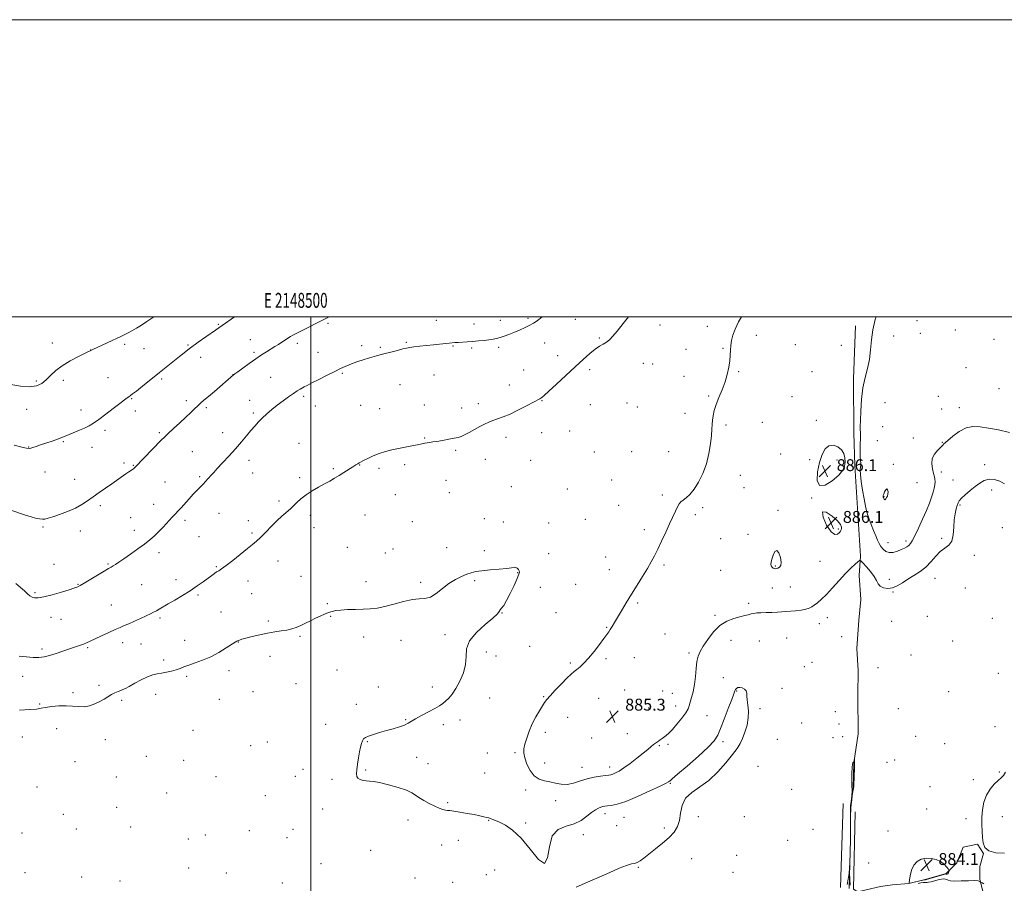
# Model space of a CAD drawing. Extents: x 2147300 to 2150200, y 297300 to 300200.
# Drawn here: x 2148304 to 2148967, y 299618 to 300200 of the extents above; entities that cross this region are included whole.
import ezdxf
from ezdxf.enums import TextEntityAlignment as Align

# ---------------------------------------------------------------- set-up
doc = ezdxf.new("R2010")
doc.units = 0
doc.header["$MEASUREMENT"] = 0
for name, color, linetype, lineweight in [('BREAKLINE DTM HARD', 7, 'Continuous', 0), ('CONTOUR INDEX', 41, 'Continuous', 13), ('CONTOUR INTERMEDIATE', 44, 'Continuous', 0), ('CONTOUR INTERMEDIATE DEPRESSION', 44, 'Continuous', 0), ('GRID LINE', 7, 'Continuous', 0), ('GRID TEXT', 7, 'Continuous', 0), ('SPOT ELEVATION', 7, 'Continuous', 0), ('SPOT ELEVATION DTM', 2, 'Continuous', 13)]:
    doc.layers.add(name, color=color, linetype=linetype, lineweight=lineweight)
doc.styles.add('Style-WORKING', font='WORKING.shx')

# ---------------------------------------------------------------- blocks, each defined once
blk = doc.blocks.new('SPOT')
at = {"layer": 'SPOT ELEVATION'}
for p, q in [((-3.91, -3.91), (3.82, 3.81)), ((-1.65, 3.77), (1.72, -3.93))]:
    blk.add_line(p, q, dxfattribs=at)

msp = doc.modelspace()

# ---------------------------------------------------------------- linework, layer by layer
at = {"layer": 'BREAKLINE DTM HARD'}
for points in [[(2148866.98, 299993.89, 885.4), (2148865.57, 299958.07, 885.32), (2148865.79, 299921.84, 885.52), (2148866.48, 299899.85, 885.64), (2148867.98, 299874.6, 885.23), (2148869.1, 299856.68, 884.83), (2148870.23, 299838.76, 884.18), (2148869.35, 299825.74, 883.28), (2148870.48, 299809.45, 883.2), (2148869.19, 299795.61, 882.87), (2148867.86, 299776.48, 882.63), (2148868.6, 299761.82, 882.75), (2148868.51, 299745.13, 882.3), (2148868.78, 299719.08, 882.14), (2148865.83, 299699.55, 881.98), (2148865.33, 299682.45, 881.98), (2148863.64, 299670.66, 881.98), (2148863.52, 299647.86, 882.06), (2148862.53, 299614.89, 881.94)], [(2148858.64, 299672.25, 882.71), (2148856.72, 299615.63, 882.47)], [(2148975.11, 299593.16, 880.69), (2148965.43, 299598.07, 880.69), (2148957.38, 299605.39, 880.85), (2148952.96, 299611.89, 881.37), (2148950.59, 299621.2, 882.18), (2148950.63, 299629.7, 883.76), (2148953.1, 299638.58, 884), (2148949.09, 299644.67, 883.92), (2148939.37, 299642.7, 883.68), (2148935.27, 299632.2, 883.68), (2148927.95, 299624.96, 884.13), (2148913.78, 299620.99, 884.25), (2148902.84, 299618.22, 884), (2148891.92, 299617.47, 883.8), (2148883.82, 299616.3, 883.52), (2148874.1, 299613.92, 883.44), (2148868.43, 299612.74, 882.87), (2148865.61, 299614.37, 882.83), (2148866.69, 299666.54, 882.67)]]:
    msp.add_polyline3d(points, dxfattribs=at)
at = {"layer": 'CONTOUR INDEX', "elevation": 890, "flags": 128}
msp.add_lwpolyline([(2148300.182, 299913.378), (2148305.321, 299912.23), (2148308.454, 299911.55), (2148310.14, 299911.326), (2148311.313, 299911.474), (2148312.783, 299911.923), (2148314.869, 299912.653), (2148317.77, 299913.656), (2148325.611, 299916.237), (2148329.303, 299917.505), (2148332.137, 299918.592), (2148337.169, 299920.731), (2148344.128, 299923.553), (2148347.586, 299925.032), (2148350.523, 299926.474), (2148353.445, 299928.234), (2148357.063, 299930.763), (2148361.8, 299934.298), (2148366.91, 299938.204), (2148371.356, 299941.628), (2148374.362, 299943.927), (2148376.19, 299945.293), (2148377.36, 299946.128), (2148378.407, 299946.853), (2148379.913, 299947.957), (2148382.475, 299949.947), (2148386.522, 299953.19), (2148398.016, 299962.494), (2148404.694, 299967.87), (2148411.504, 299973.265), (2148418.094, 299978.329), (2148424.116, 299982.75), (2148429.249, 299986.376), (2148435.723, 299990.864), (2148440.313, 299994.151), (2148448.577, 300000)], dxfattribs=at)
at = {"layer": 'CONTOUR INTERMEDIATE', "flags": 128}
for points, elevation in [([(2148297.929, 299869.607), (2148307.675, 299866.324), (2148311.465, 299865.118), (2148314.564, 299864.274), (2148317.067, 299863.777), (2148319.087, 299863.592), (2148320.838, 299863.712), (2148322.926, 299864.225), (2148326.059, 299865.247), (2148330.666, 299866.841), (2148336.072, 299868.87), (2148341.322, 299871.144), (2148345.71, 299873.518), (2148349.521, 299876.014), (2148353.287, 299878.697), (2148357.399, 299881.593), (2148365.809, 299887.427), (2148375.303, 299894.089), (2148377.304, 299895.451), (2148379.801, 299897.112), (2148380.492, 299897.603), (2148380.947, 299897.967), (2148381.27, 299898.262), (2148381.648, 299898.64), (2148399.126, 299916.747), (2148401.307, 299918.95), (2148403.89, 299921.408), (2148407.532, 299924.753), (2148411.76, 299928.611), (2148415.817, 299932.36), (2148419.109, 299935.501), (2148421.7, 299938.029), (2148423.815, 299940.064), (2148425.732, 299941.791), (2148427.934, 299943.667), (2148430.954, 299946.212), (2148435.068, 299949.717), (2148447.935, 299960.759), (2148448.809, 299961.422), (2148450.762, 299962.873), (2148454.18, 299965.396), (2148458.499, 299968.539), (2148462.918, 299971.665), (2148466.793, 299974.27), (2148470.114, 299976.39), (2148475.663, 299979.839), (2148478.095, 299981.37), (2148484.544, 299985.491), (2148486.283, 299986.568), (2148487.81, 299987.449), (2148489.686, 299988.442), (2148512.33, 300000)], 888), ([(2148297.959, 299954.375), (2148304.408, 299953.195), (2148310.477, 299952.715), (2148315.165, 299953.402), (2148318.72, 299955.113), (2148321.705, 299957.555), (2148324.664, 299960.459), (2148328.072, 299963.652), (2148332.391, 299966.986), (2148337.8, 299970.278), (2148343.368, 299973.206), (2148347.882, 299975.413), (2148352.14, 299977.505), (2148353.136, 299977.976), (2148372.437, 299986.912), (2148374.761, 299988.022), (2148376.904, 299989.124), (2148379.461, 299990.531), (2148382.462, 299992.291), (2148385.8, 299994.383), (2148389.397, 299996.784), (2148394.121, 300000)], 892), ([(2148301.125, 299820.384), (2148304.342, 299817.686), (2148307.04, 299815.266), (2148309.113, 299813.375), (2148310.747, 299812.006), (2148312.202, 299811.083), (2148313.81, 299810.571), (2148316.199, 299810.594), (2148320.068, 299811.315), (2148325.735, 299812.781), (2148331.991, 299814.567), (2148337.244, 299816.131), (2148340.32, 299817.07), (2148341.716, 299817.529), (2148342.345, 299817.793), (2148343.065, 299818.159), (2148344.506, 299818.969), (2148347.243, 299820.579), (2148360.829, 299828.715), (2148363.668, 299830.37), (2148365.397, 299831.351), (2148366.738, 299832.129), (2148368.349, 299833.135), (2148370.64, 299834.65), (2148373.958, 299836.918), (2148378.447, 299840.043), (2148383.42, 299843.568), (2148387.99, 299846.896), (2148391.517, 299849.621), (2148394.378, 299852.093), (2148397.198, 299854.855), (2148400.419, 299858.251), (2148406.623, 299865.018), (2148408.781, 299867.34), (2148410.568, 299869.24), (2148412.525, 299871.354), (2148417.897, 299877.299), (2148420.723, 299880.376), (2148423.223, 299883.002), (2148427.344, 299887.217), (2148429.108, 299889.079), (2148430.67, 299890.785), (2148433.13, 299893.557), (2148434.57, 299895.156), (2148436.895, 299897.666), (2148440.476, 299901.482), (2148444.834, 299906.161), (2148449.275, 299911.051), (2148453.233, 299915.605), (2148456.65, 299919.685), (2148459.6, 299923.255), (2148462.188, 299926.325), (2148464.657, 299929.081), (2148467.285, 299931.753), (2148470.293, 299934.525), (2148473.675, 299937.409), (2148477.366, 299940.369), (2148481.252, 299943.333), (2148485.015, 299946.083), (2148488.285, 299948.361), (2148490.794, 299949.99), (2148492.669, 299951.107), (2148495.501, 299952.698), (2148497.396, 299953.727), (2148500.531, 299955.354), (2148505.304, 299957.767), (2148510.867, 299960.546), (2148516.063, 299963.126), (2148520.021, 299965.072), (2148523.036, 299966.493), (2148525.69, 299967.634), (2148528.492, 299968.707), (2148531.655, 299969.797), (2148535.316, 299970.956), (2148539.555, 299972.219), (2148544.217, 299973.549), (2148549.086, 299974.891), (2148553.914, 299976.182), (2148558.316, 299977.331), (2148561.877, 299978.241), (2148564.397, 299978.855), (2148566.558, 299979.281), (2148569.259, 299979.668), (2148573.138, 299980.129), (2148577.781, 299980.634), (2148582.513, 299981.118), (2148586.756, 299981.527), (2148593.159, 299982.131), (2148597.077, 299982.531), (2148599.153, 299982.696), (2148605.252, 299983.059), (2148608.984, 299983.313), (2148612.876, 299983.644), (2148616.642, 299984.034), (2148619.977, 299984.455), (2148622.693, 299984.895), (2148625.054, 299985.407), (2148627.437, 299986.06), (2148630.157, 299986.916), (2148633.274, 299988.012), (2148636.786, 299989.377), (2148640.612, 299991), (2148644.37, 299992.705), (2148647.6, 299994.273), (2148649.995, 299995.569), (2148651.857, 299996.775), (2148653.641, 299998.156), (2148655.811, 300000)], 886), ([(2148303.458, 299771.348), (2148308.339, 299770.888), (2148312.979, 299770.578), (2148316.817, 299770.556), (2148320.255, 299770.922), (2148323.934, 299771.763), (2148328.293, 299773.103), (2148332.97, 299774.706), (2148337.399, 299776.272), (2148344.196, 299778.625), (2148346.725, 299779.548), (2148348.935, 299780.456), (2148351.351, 299781.55), (2148354.572, 299783.049), (2148358.945, 299785.065), (2148363.798, 299787.28), (2148368.208, 299789.265), (2148371.536, 299790.731), (2148374.3, 299791.927), (2148377.302, 299793.239), (2148381.095, 299794.936), (2148385.224, 299796.812), (2148388.982, 299798.549), (2148391.845, 299799.909), (2148394.022, 299800.999), (2148395.907, 299802.01), (2148397.892, 299803.138), (2148403.783, 299806.545), (2148408.326, 299809.153), (2148413.541, 299812.215), (2148418.783, 299815.463), (2148423.5, 299818.641), (2148427.521, 299821.542), (2148433.216, 299825.794), (2148435.052, 299827.106), (2148436.514, 299828.062), (2148437.906, 299828.892), (2148439.801, 299830.121), (2148442.835, 299832.347), (2148447.354, 299835.907), (2148457.228, 299843.865), (2148460.664, 299846.594), (2148463.352, 299848.813), (2148466.138, 299851.378), (2148469.638, 299854.886), (2148473.544, 299858.888), (2148477.319, 299862.676), (2148480.512, 299865.681), (2148483.039, 299867.9), (2148484.903, 299869.467), (2148486.183, 299870.569), (2148487.266, 299871.583), (2148490.61, 299874.922), (2148493.33, 299877.39), (2148496.775, 299880.052), (2148500.861, 299882.661), (2148505.19, 299885.112), (2148509.279, 299887.335), (2148512.786, 299889.301), (2148515.911, 299891.146), (2148518.99, 299893.046), (2148522.245, 299895.102), (2148528.164, 299898.875), (2148530.186, 299900.138), (2148531.562, 299900.974), (2148532.453, 299901.495), (2148533.083, 299901.848), (2148535.552, 299903.145), (2148538.316, 299904.571), (2148541.955, 299906.303), (2148546.035, 299907.955), (2148550.208, 299909.235), (2148554.483, 299910.23), (2148563.621, 299912.046), (2148568.092, 299912.951), (2148571.883, 299913.74), (2148576.658, 299914.77), (2148578.296, 299915.082), (2148579.964, 299915.333), (2148582.045, 299915.619), (2148584.919, 299916.049), (2148588.763, 299916.685), (2148592.939, 299917.419), (2148596.608, 299918.099), (2148599.204, 299918.649), (2148601.251, 299919.303), (2148603.543, 299920.371), (2148606.656, 299922.047), (2148610.269, 299924.06), (2148613.843, 299926.02), (2148616.974, 299927.624), (2148619.819, 299928.915), (2148622.669, 299930.021), (2148625.82, 299931.105), (2148629.577, 299932.466), (2148634.245, 299934.439), (2148639.889, 299937.18), (2148645.608, 299940.147), (2148654.343, 299944.765), (2148654.98, 299945.122), (2148655.696, 299945.633), (2148657.237, 299946.953), (2148660.35, 299949.783), (2148665.463, 299954.521), (2148678.042, 299966.226), (2148683.432, 299971.184), (2148687.86, 299975.102), (2148691.495, 299978.028), (2148694.498, 299980.071), (2148697.009, 299981.563), (2148699.16, 299982.897), (2148701.144, 299984.481), (2148703.384, 299986.79), (2148706.361, 299990.319), (2148710.363, 299995.33), (2148713.993, 300000)], 884), ([(2148790.021, 300000), (2148788.112, 299996.474), (2148785.812, 299991.658), (2148784.29, 299987.519), (2148783.432, 299983.955), (2148782.995, 299980.699), (2148782.75, 299977.493), (2148782.529, 299974.107), (2148782.177, 299970.323), (2148781.552, 299965.98), (2148780.542, 299961.171), (2148779.047, 299956.049), (2148777.055, 299950.791), (2148774.909, 299945.657), (2148773.04, 299940.931), (2148771.777, 299936.829), (2148771.035, 299933.299), (2148770.627, 299930.224), (2148770.374, 299927.394), (2148770.139, 299924.227), (2148769.797, 299920.049), (2148769.207, 299914.417), (2148768.178, 299907.796), (2148766.502, 299900.882), (2148764.07, 299894.313), (2148761.15, 299888.49), (2148758.106, 299883.76), (2148755.263, 299880.35), (2148752.784, 299878.025), (2148750.792, 299876.434), (2148749.338, 299875.204), (2148748.191, 299873.878), (2148747.049, 299871.98), (2148745.649, 299869.119), (2148741.688, 299860.417), (2148739.061, 299854.771), (2148736.276, 299848.892), (2148733.675, 299843.47), (2148731.466, 299838.955), (2148729.317, 299834.846), (2148726.766, 299830.399), (2148723.49, 299825.074), (2148719.74, 299819.129), (2148715.912, 299813.025), (2148712.35, 299807.186), (2148709.203, 299801.903), (2148704.513, 299793.94), (2148702.941, 299791.32), (2148701.729, 299789.374), (2148700.69, 299787.821), (2148699.405, 299786.042), (2148697.397, 299783.334), (2148694.367, 299779.27), (2148690.739, 299774.537), (2148687.113, 299770.104), (2148683.98, 299766.72), (2148681.372, 299764.285), (2148679.211, 299762.479), (2148677.341, 299760.942), (2148675.295, 299759.142), (2148672.525, 299756.502), (2148668.734, 299752.704), (2148664.616, 299748.458), (2148661.11, 299744.734), (2148658.872, 299742.188), (2148657.41, 299740.228), (2148655.948, 299737.947), (2148653.905, 299734.647), (2148651.481, 299730.464), (2148649.075, 299725.741), (2148647.02, 299720.833), (2148645.395, 299716.151), (2148644.218, 299712.118), (2148643.524, 299708.961), (2148643.424, 299706.128), (2148644.049, 299702.87), (2148645.486, 299698.724), (2148647.658, 299694.363), (2148650.446, 299690.744), (2148653.719, 299688.555), (2148657.312, 299687.406), (2148661.049, 299686.635), (2148664.804, 299685.768), (2148668.641, 299685.079), (2148672.674, 299685.029), (2148676.985, 299685.914), (2148681.525, 299687.365), (2148686.216, 299688.85), (2148690.911, 299689.941), (2148695.192, 299690.641), (2148698.571, 299691.059), (2148700.749, 299691.312), (2148702.169, 299691.559), (2148703.459, 299691.965), (2148705.175, 299692.711), (2148707.582, 299694.025), (2148710.872, 299696.152), (2148715.082, 299699.189), (2148719.622, 299702.66), (2148723.749, 299705.943), (2148726.888, 299708.542), (2148729.141, 299710.46), (2148730.782, 299711.825), (2148732.061, 299712.779), (2148734.216, 299714.217), (2148735.371, 299715.057), (2148736.625, 299716.005), (2148739.376, 299718.037), (2148741.133, 299719.522), (2148743.507, 299721.919), (2148746.613, 299725.473), (2148749.872, 299729.527), (2148752.533, 299733.197), (2148754.071, 299735.867), (2148754.857, 299738), (2148755.487, 299740.326), (2148756.409, 299743.443), (2148757.488, 299747.427), (2148758.438, 299752.22), (2148759.063, 299757.653), (2148759.514, 299763.108), (2148760.028, 299767.856), (2148760.844, 299771.444), (2148762.192, 299774.54), (2148764.306, 299778.089), (2148767.343, 299782.709), (2148771.171, 299787.71), (2148775.584, 299792.073), (2148780.33, 299795.03), (2148784.982, 299796.809), (2148789.065, 299797.892), (2148792.234, 299798.686), (2148794.654, 299799.305), (2148796.618, 299799.79), (2148798.433, 299800.176), (2148800.477, 299800.469), (2148803.142, 299800.67), (2148806.651, 299800.787), (2148810.556, 299800.867), (2148814.239, 299800.966), (2148817.275, 299801.129), (2148820.01, 299801.357), (2148826.53, 299801.969), (2148830.22, 299802.384), (2148833.422, 299802.923), (2148835.699, 299803.629), (2148837.402, 299804.561), (2148839.077, 299805.779), (2148841.194, 299807.387), (2148843.918, 299809.675), (2148847.339, 299812.972), (2148851.45, 299817.419), (2148855.864, 299822.377), (2148860.098, 299827.014), (2148863.73, 299830.656), (2148866.588, 299833.255), (2148868.561, 299834.92), (2148869.68, 299835.716), (2148870.544, 299835.52), (2148871.895, 299834.166), (2148874.219, 299831.619), (2148876.989, 299828.387), (2148879.421, 299825.111), (2148880.981, 299822.322), (2148882.121, 299820.103), (2148883.542, 299818.429), (2148885.772, 299817.304), (2148888.647, 299816.877), (2148891.831, 299817.327), (2148895.074, 299818.743), (2148898.455, 299820.844), (2148902.142, 299823.257), (2148906.213, 299825.712), (2148910.402, 299828.351), (2148914.359, 299831.42), (2148917.832, 299835.021), (2148920.96, 299838.687), (2148923.984, 299841.804), (2148927.03, 299844.026), (2148929.773, 299846.057), (2148931.775, 299848.863), (2148932.762, 299853.097), (2148933.111, 299858.16), (2148933.364, 299863.134), (2148933.933, 299867.273), (2148934.703, 299870.494), (2148935.429, 299872.884), (2148935.989, 299874.597), (2148936.767, 299876.066), (2148938.268, 299877.791), (2148940.823, 299880.128), (2148944.069, 299882.846), (2148947.466, 299885.57), (2148950.614, 299887.944), (2148953.675, 299889.692), (2148956.951, 299890.56), (2148960.604, 299890.374), (2148964.238, 299889.285), (2148967.314, 299887.53)], 884), ([(2148880.86, 300000), (2148880.243, 299998.017), (2148878.624, 299991.193), (2148877.678, 299984.331), (2148877.072, 299977.654), (2148876.289, 299971.275), (2148874.971, 299965.193), (2148873.381, 299958.963), (2148871.94, 299952.031), (2148870.974, 299944.158), (2148870.434, 299936.371), (2148870.181, 299930.016), (2148870.087, 299926.062), (2148870.088, 299923.983), (2148870.171, 299921.908), (2148870.189, 299920.456), (2148870.173, 299917.97), (2148870.122, 299914.154), (2148870.083, 299909.762), (2148870.119, 299905.808), (2148870.257, 299903.058), (2148870.4, 299901.292), (2148870.415, 299900.044), (2148870.24, 299898.812), (2148870.075, 299896.953), (2148870.19, 299893.788), (2148870.772, 299888.926), (2148871.677, 299883.109), (2148872.679, 299877.365), (2148873.62, 299872.477), (2148874.607, 299868.24), (2148875.814, 299864.205), (2148877.342, 299860.056), (2148878.999, 299856.013), (2148880.517, 299852.428), (2148881.718, 299849.554), (2148882.777, 299847.236), (2148883.954, 299845.218), (2148885.471, 299843.344), (2148887.379, 299841.854), (2148889.687, 299841.088), (2148892.352, 299841.26), (2148895.12, 299842.086), (2148897.684, 299843.158), (2148899.799, 299844.15), (2148901.478, 299845.069), (2148902.798, 299846.006), (2148903.889, 299847.146), (2148905.093, 299849.05), (2148906.806, 299852.371), (2148909.267, 299857.471), (2148912.087, 299863.548), (2148914.719, 299869.504), (2148916.734, 299874.468), (2148918.174, 299878.462), (2148919.196, 299881.731), (2148919.931, 299884.488), (2148920.392, 299886.819), (2148920.564, 299888.773), (2148920.44, 299890.463), (2148920.049, 299892.237), (2148919.431, 299894.5), (2148918.699, 299897.518), (2148918.269, 299900.978), (2148918.633, 299904.425), (2148920.08, 299907.464), (2148922.087, 299909.935), (2148925.056, 299912.835), (2148925.905, 299913.75), (2148926.292, 299914.111), (2148929.209, 299916.63), (2148932.537, 299919.444), (2148936.803, 299922.592), (2148941.415, 299925.06), (2148945.967, 299926.083), (2148950.792, 299925.892), (2148956.41, 299924.966), (2148963.154, 299923.687), (2148970.616, 299922.053)], 886), ([(2148855.628, 299893.259), (2148858.32, 299896.556), (2148859.554, 299899.387), (2148859.9, 299902.112), (2148859.79, 299904.989), (2148859.098, 299907.854), (2148857.559, 299910.44), (2148855.048, 299912.449), (2148851.994, 299913.473), (2148848.964, 299913.073), (2148846.413, 299910.915), (2148844.341, 299907.081), (2148842.635, 299901.757), (2148841.331, 299895.406), (2148841.066, 299889.614), (2148842.627, 299886.246), (2148846.411, 299886.57), (2148851.26, 299889.476), (2148855.628, 299893.259)], 886), ([(2148885.566, 299878.684), (2148885.613, 299878.445), (2148885.679, 299878.202), (2148885.786, 299877.896), (2148885.952, 299877.5), (2148886.161, 299877.104), (2148886.39, 299876.826), (2148886.628, 299876.767), (2148886.922, 299876.961), (2148887.332, 299877.425), (2148887.876, 299878.175), (2148888.415, 299879.219), (2148888.769, 299880.568), (2148888.797, 299882.135), (2148888.513, 299883.454), (2148887.972, 299883.964), (2148887.249, 299883.307), (2148886.503, 299881.936), (2148885.914, 299880.509), (2148885.613, 299879.544), (2148885.535, 299878.996), (2148885.566, 299878.684)], 888), ([(2148856.052, 299854.648), (2148856.798, 299855.637), (2148857.187, 299856.45), (2148857.402, 299857.281), (2148857.476, 299858.348), (2148856.856, 299859.955), (2148854.841, 299862.43), (2148851.148, 299865.736), (2148847.17, 299868.381), (2148844.72, 299868.506), (2148845.081, 299864.992), (2148847.43, 299859.674), (2148850.419, 299855.122), (2148852.931, 299853.274), (2148854.789, 299853.528), (2148856.052, 299854.648)], 886), ([(2148810.067, 299832.157), (2148810.681, 299831.346), (2148811.527, 299830.743), (2148812.4, 299830.363), (2148813.149, 299830.221), (2148813.861, 299830.318), (2148814.681, 299830.65), (2148815.662, 299831.276), (2148816.499, 299832.494), (2148816.795, 299834.659), (2148816.28, 299837.839), (2148815.176, 299840.943), (2148813.832, 299842.59), (2148812.548, 299841.837), (2148811.442, 299839.481), (2148810.584, 299836.757), (2148810.039, 299834.657), (2148809.853, 299833.199), (2148810.067, 299832.157)], 886), ([(2148303.704, 299734.925), (2148310.719, 299735.352), (2148315.262, 299735.782), (2148318.256, 299736.248), (2148321.222, 299736.782), (2148325.306, 299737.375), (2148330.161, 299737.856), (2148335.065, 299738.011), (2148339.456, 299737.737), (2148343.412, 299737.367), (2148347.167, 299737.344), (2148350.89, 299738), (2148354.484, 299739.219), (2148357.784, 299740.772), (2148360.674, 299742.447), (2148363.245, 299744.082), (2148365.638, 299745.531), (2148367.946, 299746.684), (2148370.074, 299747.574), (2148371.879, 299748.267), (2148373.351, 299748.875), (2148375.015, 299749.69), (2148377.532, 299751.046), (2148381.311, 299753.122), (2148385.759, 299755.476), (2148390.036, 299757.509), (2148393.522, 299758.783), (2148396.493, 299759.498), (2148399.444, 299760.012), (2148402.727, 299760.62), (2148406.115, 299761.358), (2148409.232, 299762.196), (2148411.873, 299763.12), (2148414.493, 299764.165), (2148417.716, 299765.38), (2148421.993, 299766.831), (2148427.082, 299768.656), (2148432.572, 299771.01), (2148438.025, 299773.922), (2148442.91, 299776.908), (2148448.947, 299780.827), (2148450.167, 299781.542), (2148450.951, 299781.895), (2148451.9, 299782.234), (2148453.518, 299782.725), (2148456.286, 299783.492), (2148460.483, 299784.593), (2148465.584, 299785.829), (2148470.862, 299786.937), (2148475.712, 299787.73), (2148480.023, 299788.328), (2148483.806, 299788.929), (2148487.113, 299789.704), (2148490.153, 299790.715), (2148493.176, 299792.001), (2148496.371, 299793.563), (2148499.688, 299795.262), (2148503.017, 299796.923), (2148506.247, 299798.399), (2148509.262, 299799.654), (2148511.946, 299800.682), (2148514.305, 299801.481), (2148516.843, 299802.068), (2148520.191, 299802.465), (2148524.75, 299802.704), (2148530.013, 299802.851), (2148535.243, 299802.979), (2148539.939, 299803.192), (2148544.543, 299803.704), (2148549.731, 299804.756), (2148555.91, 299806.443), (2148562.424, 299808.259), (2148568.352, 299809.551), (2148573.031, 299809.939), (2148576.855, 299810.138), (2148580.479, 299811.139), (2148584.421, 299813.617), (2148588.66, 299817), (2148593.039, 299820.401), (2148597.384, 299823.108), (2148601.464, 299825.105), (2148605.031, 299826.549), (2148608.024, 299827.59), (2148611.125, 299828.347), (2148615.201, 299828.933), (2148620.75, 299829.444), (2148626.787, 299829.929), (2148631.958, 299830.42), (2148635.255, 299830.911), (2148637.066, 299831.236), (2148638.126, 299831.19), (2148639.029, 299830.646), (2148639.81, 299829.784), (2148640.363, 299828.866), (2148640.56, 299827.976), (2148640.187, 299826.501), (2148639.01, 299823.657), (2148636.924, 299819.017), (2148634.355, 299813.599), (2148631.861, 299808.781), (2148629.893, 299805.604), (2148628.487, 299803.758), (2148627.573, 299802.594), (2148626.917, 299801.474), (2148625.632, 299799.794), (2148622.663, 299796.96), (2148617.467, 299792.601), (2148611.535, 299787.238), (2148606.864, 299781.618), (2148604.855, 299776.306), (2148604.51, 299771.146), (2148604.231, 299765.806), (2148602.787, 299760.108), (2148600.409, 299754.501), (2148597.695, 299749.59), (2148595.14, 299745.831), (2148592.841, 299743.09), (2148590.793, 299741.079), (2148588.898, 299739.501), (2148586.679, 299738.005), (2148583.568, 299736.224), (2148579.26, 299733.93), (2148574.525, 299731.429), (2148570.397, 299729.161), (2148565.45, 299726.155), (2148563.06, 299725.008), (2148559.682, 299723.799), (2148555.493, 299722.521), (2148550.896, 299721.216), (2148546.3, 299719.931), (2148542.141, 299718.712), (2148538.862, 299717.61), (2148536.759, 299716.629), (2148535.547, 299715.596), (2148534.794, 299714.294), (2148534.135, 299712.514), (2148533.478, 299710.088), (2148532.798, 299706.86), (2148532.093, 299702.82), (2148531.444, 299698.561), (2148530.953, 299694.82), (2148530.734, 299692.16), (2148530.941, 299690.416), (2148531.739, 299689.245), (2148533.217, 299688.364), (2148535.154, 299687.729), (2148537.25, 299687.356), (2148539.384, 299687.197), (2148542.146, 299686.946), (2148546.303, 299686.232), (2148552.237, 299684.811), (2148558.791, 299682.951), (2148564.424, 299681.045), (2148568.054, 299679.383), (2148570.436, 299677.823), (2148572.785, 299676.121), (2148576.005, 299674.127), (2148579.764, 299672.071), (2148583.419, 299670.281), (2148586.447, 299669.009), (2148588.808, 299668.211), (2148590.58, 299667.767), (2148591.955, 299667.542), (2148593.577, 299667.353), (2148596.202, 299667), (2148600.301, 299666.346), (2148605.205, 299665.501), (2148609.956, 299664.636), (2148613.778, 299663.89), (2148616.608, 299663.281), (2148618.564, 299662.794), (2148619.806, 299662.408), (2148621.488, 299661.736), (2148622.651, 299661.315), (2148624.45, 299660.63), (2148627.176, 299659.473), (2148631.038, 299657.554), (2148635.906, 299654.251), (2148641.566, 299648.854), (2148647.668, 299641.354), (2148653.308, 299634.519), (2148657.443, 299631.814), (2148659.485, 299635.488), (2148660.657, 299642.924), (2148662.638, 299650.293), (2148666.63, 299654.679), (2148671.947, 299656.84), (2148677.43, 299658.451), (2148682.135, 299660.795), (2148685.982, 299663.588), (2148689.106, 299666.151), (2148691.635, 299667.957), (2148693.663, 299669.075), (2148695.276, 299669.724), (2148696.607, 299670.102), (2148697.983, 299670.329), (2148699.778, 299670.503), (2148702.396, 299670.794), (2148706.351, 299671.643), (2148712.184, 299673.562), (2148720.024, 299676.804), (2148728.353, 299680.586), (2148735.241, 299683.866), (2148739.261, 299685.855), (2148740.994, 299686.783), (2148741.525, 299687.135), (2148741.95, 299687.479), (2148743.406, 299688.719), (2148747.043, 299691.841), (2148753.46, 299697.38), (2148761.055, 299704.058), (2148767.676, 299710.145), (2148771.755, 299714.465), (2148774.062, 299718.07), (2148775.953, 299722.569), (2148778.442, 299729.006), (2148781.187, 299736.173), (2148783.506, 299742.3), (2148784.902, 299746.067), (2148785.629, 299747.953), (2148786.123, 299748.891), (2148786.763, 299749.626), (2148787.674, 299750.163), (2148788.924, 299750.321), (2148790.498, 299749.965), (2148792.065, 299749.145), (2148793.213, 299747.958), (2148793.672, 299746.452), (2148793.74, 299744.483), (2148793.852, 299741.862), (2148794.294, 299738.456), (2148794.736, 299734.376), (2148794.699, 299729.79), (2148793.842, 299724.915), (2148792.401, 299720.155), (2148790.752, 299715.96), (2148789.115, 299712.555), (2148787.072, 299709.245), (2148784.05, 299705.11), (2148779.651, 299699.568), (2148774.182, 299693.395), (2148768.128, 299687.707), (2148762.014, 299683.284), (2148756.538, 299679.561), (2148752.436, 299675.635), (2148750.171, 299670.869), (2148749.089, 299665.68), (2148748.263, 299660.749), (2148746.884, 299656.57), (2148744.634, 299652.89), (2148741.315, 299649.27), (2148736.904, 299645.409), (2148732.062, 299641.563), (2148727.628, 299638.124), (2148724.24, 299635.417), (2148721.756, 299633.494), (2148719.84, 299632.336), (2148718.099, 299631.821), (2148715.922, 299631.415), (2148712.644, 299630.478), (2148707.769, 299628.536), (2148701.485, 299625.766), (2148694.149, 299622.513), (2148686.24, 299619.117), (2148678.722, 299615.921)], 882), ([(2148968.033, 299693.2), (2148966.62, 299691.103), (2148965.02, 299689.488), (2148962.971, 299687.683), (2148960.344, 299685.139), (2148957.535, 299681.799), (2148955.071, 299677.725), (2148953.365, 299673.025), (2148952.38, 299667.972), (2148951.965, 299662.883), (2148951.968, 299658.027), (2148952.215, 299653.491), (2148952.532, 299649.316), (2148952.914, 299645.573), (2148954.03, 299642.451), (2148956.719, 299640.168), (2148961.468, 299638.895), (2148967.353, 299638.609)], 884), ([(2148929.341, 299625.085), (2148929.622, 299625.587), (2148929.829, 299626.169), (2148929.964, 299626.661), (2148930.005, 299626.977), (2148929.826, 299627.363), (2148929.273, 299628.152), (2148928.206, 299629.555), (2148926.548, 299631.303), (2148924.235, 299633.01), (2148921.269, 299634.334), (2148917.905, 299635.118), (2148914.466, 299635.252), (2148911.246, 299634.625), (2148908.44, 299633.122), (2148906.216, 299630.628), (2148904.687, 299627.194), (2148903.742, 299623.543), (2148903.215, 299620.565), (2148903.017, 299618.93), (2148903.384, 299618.432), (2148904.628, 299618.643), (2148913.14, 299620.64), (2148913.681, 299620.753), (2148914.002, 299620.798), (2148914.67, 299620.971), (2148916.337, 299621.439), (2148925.568, 299624.096), (2148927.21, 299624.555), (2148927.844, 299624.713), (2148927.977, 299624.717), (2148928.037, 299624.69), (2148928.143, 299624.666), (2148928.334, 299624.654), (2148928.635, 299624.674), (2148928.993, 299624.792), (2148929.341, 299625.085)], 884), ([(2148861.267, 299617.616), (2148862.07, 299621.122), (2148862.561, 299625.196), (2148862.833, 299628.641), (2148862.966, 299630.463), (2148863.004, 299630.458), (2148862.933, 299625.141), (2148862.973, 299620.965), (2148863.216, 299617.236)], 882), ([(2148909.153, 299618.255), (2148911.017, 299618.644), (2148912.416, 299618.88), (2148913.437, 299618.99), (2148915.077, 299619.059), (2148916.153, 299619.182), (2148917.762, 299619.506), (2148920.046, 299620.083), (2148922.598, 299620.74), (2148924.875, 299621.246), (2148926.472, 299621.423), (2148927.547, 299621.306), (2148928.398, 299620.98), (2148929.367, 299620.543), (2148930.982, 299620.136), (2148933.813, 299619.913), (2148938.128, 299619.964), (2148942.972, 299620.135), (2148947.088, 299620.209), (2148949.529, 299620.033), (2148950.605, 299619.706), (2148950.942, 299619.389), (2148951.103, 299619.192), (2148951.414, 299619.015), (2148952.141, 299618.705), (2148953.462, 299618.16)], 882)]:
    msp.add_lwpolyline(points, dxfattribs=dict(at, elevation=elevation))
at = {"layer": 'CONTOUR INTERMEDIATE DEPRESSION', "elevation": 882, "flags": 128}
msp.add_lwpolyline([(2148863.795, 299671.657), (2148864.121, 299674.739), (2148864.479, 299677.83), (2148864.706, 299680.302), (2148864.692, 299681.803), (2148864.537, 299683.08), (2148864.394, 299685.152), (2148864.384, 299688.674), (2148864.499, 299692.825), (2148864.7, 299696.416), (2148864.945, 299698.549), (2148865.191, 299699.488), (2148865.394, 299699.785), (2148865.525, 299699.918), (2148865.615, 299700.063), (2148865.71, 299700.32), (2148866.171, 299701.878), (2148866.196, 299701.859), (2148866.2, 299701.585), (2148866.198, 299700.97), (2148866.179, 299699.642), (2148866.123, 299697.16), (2148865.895, 299689.057), (2148865.783, 299685.435), (2148865.706, 299683.323), (2148865.653, 299682.428), (2148865.602, 299682.174), (2148865.527, 299682.006), (2148865.388, 299681.461), (2148865.14, 299680.095), (2148864.764, 299677.648), (2148864.342, 299674.576), (2148863.982, 299671.519), (2148863.765, 299669.005), (2148863.665, 299667.132), (2148863.615, 299665.271), (2148863.605, 299665.278), (2148863.592, 299665.917), (2148863.58, 299667.193), (2148863.624, 299669.107), (2148863.795, 299671.657)], dxfattribs=at)
at = {"layer": 'GRID LINE', "flags": 128}
for points in [[(2147300, 297300), (2150200, 297300), (2150200, 300200), (2147300, 300200), (2147300, 297300)], [(2147500, 297500), (2150000, 297500), (2150000, 300000), (2147500, 300000), (2147500, 297500)], [(2148500, 300000), (2148500, 297500)]]:
    msp.add_lwpolyline(points, dxfattribs=at)
at = {"layer": 'SPOT ELEVATION DTM'}
for p in [(2148646.37, 299998.88, 886.23), (2148437.7, 299994.81, 890.13), (2148511.52, 299995.53, 887.77), (2148584.58, 299997.57, 886.72), (2148609.8, 299994.99, 886.46), (2148627.52, 299997.55, 886.41), (2148678.18, 299998.17, 885.19), (2148735.26, 299994.38, 883.49), (2148767.13, 299993.57, 883.7), (2148908.26, 299997.27, 886.12), (2148694.29, 299985.54, 884.17), (2148800.04, 299987.54, 884.27), (2148892.54, 299986.96, 886.88), (2148910.66, 299988.78, 886.6), (2148934.15, 299991.13, 886.69), (2148325.82, 299982.35, 892.62), (2148374.52, 299981.48, 891.67), (2148417.25, 299981.04, 890.14), (2148459.3, 299984.53, 888.8), (2148490.86, 299982.09, 887.61), (2148534.24, 299980.46, 886.41), (2148546.79, 299979.3, 886.18), (2148564.36, 299982.74, 886.14), (2148595.63, 299980.29, 885.91), (2148608.32, 299978.82, 885.83), (2148626.47, 299979.41, 885.78), (2148657.45, 299982.22, 885.29), (2148826.28, 299981.06, 884.85), (2148857.33, 299980.6, 885.54), (2148960.28, 299984.77, 887.35), (2148351.73, 299977.53, 892.01), (2148387.53, 299978.56, 891.12), (2148425.78, 299972.6, 889.44), (2148461.79, 299975.96, 888.26), (2148504.83, 299976.03, 886.89), (2148666.21, 299973.68, 884.7), (2148752.63, 299977.99, 883.58), (2148777.6, 299978.59, 883.92), (2148724.01, 299968.47, 883.2), (2148730.24, 299968.2, 883.22), (2148941.32, 299965.72, 887.16), (2148363.22, 299958.84, 890.93), (2148447.51, 299961.04, 888.03), (2148472.86, 299959.14, 886.94), (2148521.24, 299961.77, 885.81), (2148582.94, 299960.78, 885.19), (2148643.43, 299964.11, 884.96), (2148687.85, 299964.37, 883.58), (2148751.34, 299959.9, 883.57), (2148788.23, 299963, 884.09), (2148837.6, 299962.93, 885.25), (2148315.09, 299956.79, 892.23), (2148333.25, 299957.09, 891.6), (2148399.55, 299958.08, 889.74), (2148560.12, 299954.21, 885.14), (2148633.72, 299954, 884.71), (2148495.09, 299946.26, 885.69), (2148767.93, 299946.59, 883.87), (2148824.05, 299946.03, 885.11), (2148922.61, 299946.44, 887.12), (2148963.62, 299951.57, 886.89), (2148379.26, 299944.84, 889.89), (2148416.04, 299943.47, 888.44), (2148458.78, 299943.56, 886.72), (2148503.06, 299939.86, 885.38), (2148533.63, 299940.22, 884.97), (2148576.43, 299940.61, 884.65), (2148612.9, 299941.37, 884.48), (2148655.81, 299943.36, 883.92), (2148688.24, 299940.71, 883.23), (2148712.9, 299941.92, 883.08), (2148719.93, 299939.24, 882.98), (2148886.83, 299942.07, 887.94), (2148308.51, 299937.58, 891.5), (2148345.19, 299937.14, 890.59), (2148381.73, 299936.39, 889.42), (2148429.56, 299938.75, 887.71), (2148461.24, 299935.12, 886.27), (2148546.45, 299938.12, 884.76), (2148601.5, 299938.4, 884.48), (2148752.08, 299935.01, 883.51), (2148925.02, 299937.93, 886.91), (2148936.82, 299938.78, 886.63), (2148779.76, 299927.02, 884.25), (2148804.13, 299928.74, 884.86), (2148840.62, 299930.29, 885.59), (2148885.2, 299925.97, 887.66), (2148361.4, 299923.5, 889.61), (2148397.97, 299921.98, 888.23), (2148440.59, 299921.89, 886.61), (2148655.49, 299921.82, 883.14), (2148674.42, 299922.92, 883.12), (2148333.32, 299915.76, 889.84), (2148491.98, 299914.67, 884.73), (2148576.74, 299918.19, 884.09), (2148631.54, 299918.84, 883.52), (2148881.66, 299916.55, 887.23), (2148905.84, 299918.27, 886.83), (2148925.33, 299915.44, 886.09), (2148309.85, 299912.32, 890.06), (2148352.58, 299911.92, 889.34), (2148420.05, 299909.11, 886.93), (2148597.43, 299910.08, 883.8), (2148691, 299908.98, 883.26), (2148716.08, 299909.12, 883.26), (2148740.93, 299909.06, 883.24), (2148816.47, 299907.58, 885.42), (2148374.07, 299901.51, 888.35), (2148380.44, 299899.94, 888.09), (2148458.22, 299903.2, 885.49), (2148532.91, 299900.21, 883.96), (2148563.28, 299900.3, 883.7), (2148617.51, 299904.04, 883.26), (2148648.17, 299903.33, 882.92), (2148835.99, 299903.8, 885.82), (2148854.44, 299903.55, 886.35), (2148892.41, 299900.56, 887.8), (2148953.84, 299900.45, 884.47), (2148320.85, 299895.48, 889.27), (2148460.68, 299894.73, 885.2), (2148515.23, 299897.6, 884.16), (2148545.87, 299897.8, 883.72), (2148789.33, 299893.23, 884.61), (2148924.82, 299895.31, 885.38), (2148340.78, 299890.4, 888.83), (2148401.73, 299888.69, 886.91), (2148425, 299892.18, 886.21), (2148492.37, 299891.69, 884.29), (2148590.95, 299889.85, 883.24), (2148702.63, 299889.99, 883.35), (2148908.27, 299888.32, 887.39), (2148932.58, 299890.11, 884.74), (2148556.97, 299880.19, 883.24), (2148593.34, 299881.51, 883.04), (2148635.07, 299885.55, 882.58), (2148672.76, 299884.05, 883.01), (2148736.82, 299879.92, 883.74), (2148791.71, 299884.8, 884.83), (2148958.71, 299883.38, 883.49), (2148358.09, 299872.64, 887.61), (2148394.19, 299873.66, 886.67), (2148478.48, 299875.87, 884.26), (2148707.44, 299873.02, 883.49), (2148837.36, 299877.78, 885.97), (2148886.21, 299878.75, 888.1), (2148937.41, 299873.2, 883.81), (2148438.15, 299867.55, 885.14), (2148499.7, 299866.3, 883.65), (2148536.41, 299866.37, 883.14), (2148758.99, 299866.7, 884.28), (2148763.94, 299871.49, 884.28), (2148814.73, 299869.69, 885.86), (2148378.65, 299864.57, 886.84), (2148415.2, 299862.92, 885.65), (2148457.85, 299862.71, 884.48), (2148568.4, 299861.93, 882.8), (2148616.81, 299864.06, 882.37), (2148629.65, 299861.72, 882.27), (2148660.19, 299861.1, 882.63), (2148684.87, 299863.61, 883.11), (2148319.46, 299858.34, 887.81), (2148344.74, 299855.68, 887.34), (2148381.11, 299856.14, 886.48), (2148460.31, 299854.28, 884.21), (2148502.14, 299857.89, 883.43), (2148724.7, 299856.55, 883.7), (2148794.41, 299853.41, 885.51), (2148855.39, 299857.01, 886.2), (2148965.91, 299858.02, 883.4), (2148424.66, 299851.81, 885.05), (2148775.99, 299850.49, 885.13), (2148888.73, 299847.75, 886.74), (2148900.82, 299848.93, 886.4), (2148925, 299850.67, 884.31), (2148397.65, 299841.04, 885.58), (2148524.51, 299844.69, 882.82), (2148550.07, 299840.83, 882.52), (2148555.25, 299843.48, 882.54), (2148591.56, 299844.43, 882.32), (2148616.75, 299842.51, 882.18), (2148660.13, 299840.51, 882.53), (2148326.85, 299833.11, 886.9), (2148363.31, 299833.55, 886.14), (2148477.95, 299835.45, 883.37), (2148698.61, 299838.11, 883.36), (2148737.8, 299832.87, 884.18), (2148843.09, 299835.29, 885.57), (2148947.05, 299839.26, 883.51), (2148436.38, 299831.67, 884.13), (2148639.41, 299827.66, 881.96), (2148701.03, 299829.65, 883.5), (2148775.96, 299829.16, 885.16), (2148812.99, 299832.16, 886.09), (2148343.09, 299819.67, 886.07), (2148385.91, 299819.52, 885.06), (2148409.07, 299822.93, 884.59), (2148457.65, 299822.02, 883.4), (2148493.26, 299825.04, 882.78), (2148537.17, 299821.49, 882.25), (2148573.94, 299821.06, 882.1), (2148610.28, 299822.28, 881.91), (2148678.41, 299819.65, 883.11), (2148889.75, 299823.09, 884.53), (2148920.4, 299823.77, 883.14), (2148314.13, 299814.14, 886.19), (2148460.13, 299813.55, 883.07), (2148654.49, 299817.68, 882.48), (2148810.8, 299817.3, 885.47), (2148823.06, 299817.89, 885.4), (2148892.19, 299814.63, 883.92), (2148940.82, 299817.36, 883.24), (2148424.04, 299812.6, 883.76), (2148510.98, 299806.68, 882.12), (2148720.05, 299807.11, 884.16), (2148794.82, 299807.06, 884.56), (2148365.65, 299805.9, 884.9), (2148439.5, 299801.14, 882.93), (2148628.79, 299800.35, 882.01), (2148665.21, 299800.64, 883.04), (2148324.94, 299797.45, 885.42), (2148331.77, 299796.11, 885.25), (2148398.36, 299797.17, 883.72), (2148471.32, 299795.08, 882.26), (2148513.44, 299798.21, 881.94), (2148772.28, 299798.83, 884.35), (2148842.5, 299793.33, 883.14), (2148847.88, 299797.32, 883.12), (2148891.35, 299794.94, 883.2), (2148915.26, 299798.13, 883.34), (2148959.08, 299796.88, 883.56), (2148699.35, 299790.9, 883.93), (2148373.13, 299780.51, 883.44), (2148414.89, 299782.09, 882.7), (2148451.15, 299781.02, 881.96), (2148492.74, 299784.66, 881.84), (2148535.62, 299784.3, 881.75), (2148560.65, 299782.09, 881.7), (2148590.34, 299785.76, 881.82), (2148738.6, 299786.3, 884.78), (2148782.99, 299782.11, 882.98), (2148802.12, 299781.59, 882.56), (2148820.45, 299783.51, 882.45), (2148857.49, 299784.6, 882.95), (2148932.33, 299781.59, 883.26), (2148318.82, 299776.22, 884.34), (2148349.68, 299777.09, 883.81), (2148385.49, 299779.52, 883.13), (2148618.13, 299774.12, 882.25), (2148647.3, 299777.91, 882.91), (2148754.7, 299773.53, 884.41), (2148400.84, 299768.74, 882.46), (2148472.48, 299771.25, 881.44), (2148624.76, 299771.58, 882.45), (2148674.83, 299766.84, 883.8), (2148698.72, 299769.71, 884.22), (2148717.92, 299770.38, 884.57), (2148837.5, 299767.13, 882.25), (2148904.25, 299772.21, 883.31), (2148444.73, 299761.68, 881.52), (2148517.53, 299762.03, 881.44), (2148832.37, 299764.31, 882.22), (2148882.02, 299763.61, 882.92), (2148963.16, 299759.82, 883.75), (2148305.86, 299757.77, 883.31), (2148416.3, 299757.75, 881.7), (2148777.77, 299756.89, 882.47), (2148339.78, 299746.9, 882.46), (2148357.18, 299751.65, 882.39), (2148460.93, 299747.44, 881.24), (2148489.89, 299752.84, 881.4), (2148545.36, 299750.51, 881.26), (2148581.93, 299750.59, 881.47), (2148711.39, 299748.66, 885.09), (2148736.9, 299747.94, 885.49), (2148786.84, 299747.9, 881.94), (2148817.31, 299749.76, 882.18), (2148929.6, 299747.38, 883.69), (2148372.46, 299741.56, 881.69), (2148395.42, 299745.74, 881.28), (2148438.4, 299742.3, 881.22), (2148620.51, 299743.18, 882.8), (2148656.92, 299744.09, 883.91), (2148693.78, 299742.93, 884.79), (2148743.4, 299746.24, 885.28), (2148317.3, 299739.06, 882.16), (2148530.62, 299738.98, 881.47), (2148727.55, 299736.55, 885.62), (2148745.79, 299737.82, 884.96), (2148802.56, 299735.97, 882.09), (2148853.36, 299734.06, 883.13), (2148895.66, 299735.96, 883.25), (2148563.87, 299728.69, 881.91), (2148600.52, 299728.31, 882.63), (2148673.04, 299730.29, 884.69), (2148766.79, 299731.3, 882.66), (2148328.66, 299722.66, 881.08), (2148420.53, 299721.39, 881.05), (2148509.98, 299725.41, 881.3), (2148589.16, 299725.32, 882.47), (2148658, 299720.18, 884.41), (2148830.61, 299726.37, 882.61), (2148855.75, 299725.63, 883.05), (2148960.88, 299723.87, 883.81), (2148305.57, 299717.02, 881.21), (2148361.46, 299715.14, 881.1), (2148470.74, 299713.67, 881.48), (2148537.94, 299713.69, 882.09), (2148689.19, 299716.33, 885.17), (2148713.08, 299719.16, 885.03), (2148777.6, 299713.9, 881.74), (2148814.31, 299715.42, 882.48), (2148851.82, 299716.47, 882.9), (2148858.16, 299717.18, 882.76), (2148907.45, 299717.3, 883.51), (2148459.45, 299711.12, 881.46), (2148734.83, 299711.16, 883.8), (2148740.56, 299711.98, 883.58), (2148927.06, 299712.55, 883.62), (2148341.09, 299700.33, 880.7), (2148389.23, 299703.88, 880.88), (2148414.23, 299701.24, 881.1), (2148571.16, 299703.32, 882.56), (2148618.86, 299706.18, 883.57), (2148637.52, 299706.5, 883.83), (2148893.3, 299701.42, 883.3), (2148494.68, 299695.11, 881.59), (2148536.98, 299694.66, 882.13), (2148578.81, 299698.98, 882.68), (2148657.58, 299699.35, 884.48), (2148682.63, 299696.62, 884.72), (2148701.19, 299696.75, 884.52), (2148801.24, 299697.29, 882.44), (2148888.01, 299699.86, 883.16), (2148368.85, 299689.93, 880.84), (2148436.06, 299690.27, 881.38), (2148489.62, 299690.52, 881.59), (2148514.27, 299688.54, 881.67), (2148617.06, 299692.79, 883.4), (2148946.33, 299688.26, 883.82), (2148963.74, 299693.39, 883.95), (2148315.51, 299683.19, 880.87), (2148644.78, 299681.22, 883.7), (2148742.16, 299685.68, 881.88), (2148823.89, 299681.62, 882.68), (2148917.05, 299683.52, 883.51), (2148402.88, 299679.27, 881.39), (2148469.24, 299677.46, 881.5), (2148664.83, 299674, 883.49), (2148369.05, 299669.53, 880.93), (2148508.04, 299668.52, 881.54), (2148592.07, 299672.72, 882.19), (2148914.76, 299668.43, 883.48), (2148333.24, 299664.78, 880.77), (2148565.51, 299660.98, 881.52), (2148619.85, 299660.91, 881.92), (2148698.09, 299665.42, 881.52), (2148710.98, 299662.77, 881.17), (2148761.11, 299663.31, 882.2), (2148791.92, 299663.37, 882.64), (2148941.4, 299661.84, 883.8), (2148965.74, 299663.37, 884.29), (2148341.92, 299655.03, 880.74), (2148378.67, 299656.31, 881.23), (2148458.62, 299653.82, 881.25), (2148487.87, 299654.74, 881.39), (2148644.59, 299659.02, 882.28), (2148706.1, 299657.22, 881.03), (2148738.03, 299655.57, 881.81), (2148838.2, 299654.7, 883.23), (2148305.48, 299652.33, 880.73), (2148417.55, 299648.2, 881.5), (2148428.94, 299650.83, 881.43), (2148483.94, 299649.12, 881.32), (2148599.37, 299647.38, 881.26), (2148683.46, 299651.21, 881.52), (2148821.19, 299647.3, 883.34), (2148888.75, 299653.53, 883.53), (2148540.33, 299640.61, 881.22), (2148588.18, 299644.25, 881.17), (2148756.58, 299635.06, 882.49), (2148786.92, 299637.27, 883.09), (2148417.72, 299628.73, 881.09), (2148506.72, 299631.65, 881.26), (2148623.87, 299627.27, 880.79), (2148720.6, 299629.07, 882.08), (2148875.68, 299632.13, 883.81), (2148307.48, 299625.6, 880.62), (2148345.66, 299622.55, 880.86), (2148442.94, 299625.25, 880.7), (2148570.25, 299621.95, 880.78), (2148618.21, 299624.21, 880.68), (2148784.42, 299625.73, 883.12), (2148371.3, 299619.94, 880.85), (2148480.82, 299618.58, 881.22), (2148595.46, 299619, 880.86)]:
    msp.add_point(p, dxfattribs=at)

# ---------------------------------------------------------------- block references
at = {"layer": 'SPOT ELEVATION'}
for p in [(2148846.241, 299896.016, 886.147), (2148850.393, 299861.143, 886.115), (2148703.14, 299730.71, 885.3), (2148914.74, 299630.738, 884.089)]:
    msp.add_blockref('SPOT', p, dxfattribs=at)

# ---------------------------------------------------------------- texts
at = {"layer": 'GRID TEXT', "style": 'Style-WORKING', "width": 0.67}
msp.add_text('E 2148500', height=10, dxfattribs=at).set_placement((2148489.81, 300006), align=Align.CENTER)
at = {"layer": 'SPOT ELEVATION', "style": 'Style-WORKING'}
for s, p in [('886.1', (2148854.241, 299896.016, 886.147)), ('886.1', (2148858.393, 299861.143, 886.115)), ('885.3', (2148711.74, 299734.71, 885.3)), ('884.1', (2148922.74, 299630.738, 884.089))]:
    msp.add_text(s, height=8, dxfattribs=at).set_placement(p)

doc.saveas('drawing.dxf')
